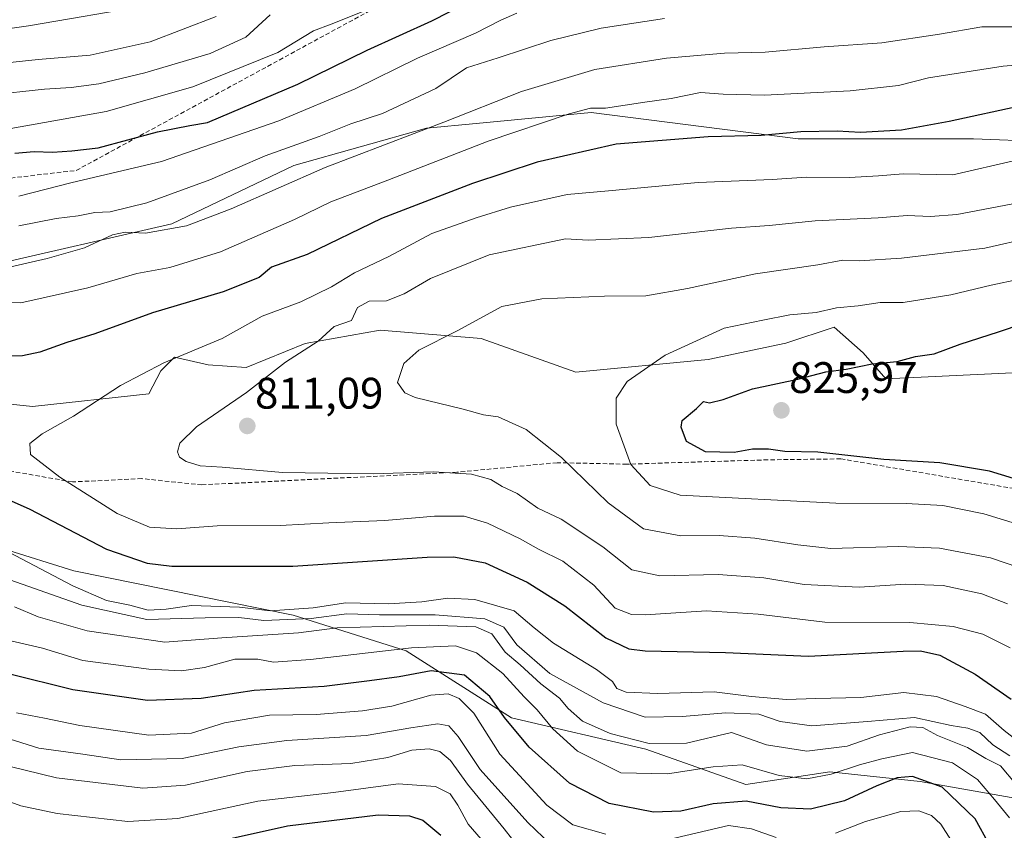
# Model space of a CAD drawing. Units: metres. Extents: x 665384 to 668850, y 4732726 to 4735122.
# Drawn here: x 666068 to 666291, y 4733656 to 4733840 of the extents above; entities that cross this region are included whole.
import ezdxf
from ezdxf.enums import TextEntityAlignment as Align

# ---------------------------------------------------------------- set-up
doc = ezdxf.new("R2010")
doc.units = ezdxf.units.M
doc.header["$MEASUREMENT"] = 0
doc.linetypes.add('TRAZOSX2', pattern=[1.5, 1, -0.5])
for name, color, linetype, lineweight in [('Arbolado forestal CxS', 92, 'Continuous', 0), ('Carátula', 7, 'Continuous', 5), ('Curva de nivel maestra', 36, 'Continuous', 30), ('Curva de nivel normal', 36, 'Continuous', 0), ('Punto de cota en terreno', 7, 'Continuous', 0), ('Rótulo de punto de cota en terreno', 19, 'Continuous', 0), ('Senda', 19, 'TRAZOSX2', 0)]:
    doc.layers.add(name, color=color, linetype=linetype, lineweight=lineweight)
doc.styles.add('Arial', font='txt', dxfattribs={"height": 0.2})

# ---------------------------------------------------------------- blocks, each defined once
blk = doc.blocks.new('*U177')
at = {"layer": 'Curva de nivel normal', "color": 36, "linetype": 'Continuous', "lineweight": 0}
for points in [[(666180.65, 4733842.01, 780), (666177.03, 4733840.38, 780), (666171.21, 4733837.41, 780), (666158.07, 4733831.79, 780), (666143.88, 4733824.8, 780), (666126.59, 4733817.55, 780), (666099.95, 4733808.3, 780), (666079.66, 4733803.54, 780), (666067.51, 4733800.41, 780)], [(666063.46, 4733699.99, 780), (666072.91, 4733697.77, 780), (666082.02, 4733694.99, 780), (666097.08, 4733693, 780), (666104.47, 4733692.63, 780), (666109.71, 4733693.39, 780), (666116.56, 4733695.24, 780), (666121.82, 4733695.25, 780), (666125.36, 4733694.59, 780), (666133.74, 4733695.2, 780), (666156.7, 4733697.82, 780), (666166.7, 4733698.31, 780), (666171.48, 4733696.73, 780), (666177.46, 4733692.04, 780), (666182.33, 4733686.72, 780), (666185.24, 4733683.73, 780), (666188.78, 4733679.43, 780), (666194.41, 4733674.39, 780), (666204.23, 4733669.41, 780), (666214.82, 4733669.19, 780), (666225.22, 4733670.79, 780), (666231.83, 4733671.24, 780), (666240.24, 4733668.86, 780), (666246.52, 4733668.06, 780), (666252.06, 4733669.14, 780), (666258.48, 4733671.26, 780), (666263.53, 4733672.61, 780), (666270.53, 4733674.04, 780), (666279.58, 4733671.68, 780), (666285.28, 4733667.93, 780), (666289.1, 4733663.41, 780), (666292.54, 4733659.2, 780)]]:
    blk.add_polyline3d(points, dxfattribs=at)
blk = doc.blocks.new('*U188')
at = {"layer": 'Curva de nivel normal', "color": 36, "linetype": 'Continuous', "lineweight": 0}
blk.add_polyline3d([(666294.15, 4733808.56, 805), (666279.7, 4733805.25, 805), (666268.36, 4733805.48, 805), (666262.75, 4733805, 805), (666256.23, 4733804.64, 805), (666246.4, 4733804.73, 805), (666238.63, 4733804.22, 805), (666221.82, 4733803.51, 805), (666201.48, 4733801.61, 805), (666192.1, 4733800.83, 805), (666179.18, 4733797.93, 805), (666171.36, 4733795.46, 805), (666161.32, 4733791.94, 805), (666151.53, 4733786.7, 805), (666143.75, 4733782.99, 805), (666138.53, 4733779.85, 805), (666131.56, 4733776.4, 805), (666122.82, 4733773.14, 805), (666113.7, 4733768.12, 805), (666100.46, 4733762.6, 805), (666090.61, 4733757.44, 805), (666079.94, 4733750.44, 805), (666072.85, 4733746.43, 805), (666070.02, 4733744.21, 805), (666070.13, 4733741.78, 805), (666076.82, 4733736.61, 805), (666089.85, 4733728.38, 805), (666097.16, 4733725.21, 805), (666103.37, 4733724.83, 805), (666112.57, 4733725.56, 805), (666126.84, 4733725.62, 805), (666137.96, 4733726.2, 805), (666150.68, 4733726.79, 805), (666161.9, 4733727.76, 805), (666168.66, 4733727.7, 805), (666173.95, 4733726.11, 805), (666181.37, 4733722.62, 805), (666185.58, 4733720.25, 805), (666191.05, 4733717.52, 805), (666198.12, 4733712.03, 805), (666203, 4733706.85, 805), (666206.69, 4733705.43, 805), (666209.75, 4733705.35, 805), (666223.74, 4733706.24, 805), (666235.44, 4733705.5, 805), (666250.58, 4733703.65, 805), (666269.91, 4733703.56, 805), (666279.72, 4733702.67, 805), (666286.46, 4733700.9, 805), (666292.7, 4733697.82, 805)], dxfattribs=at)
blk = doc.blocks.new('*U189')
at = {"layer": 'Curva de nivel normal', "color": 36, "linetype": 'Continuous', "lineweight": 0}
for points in [[(666279.23, 4733654.2, 770), (666276.97, 4733657.78, 770), (666274.83, 4733659.72, 770), (666271.93, 4733660.85, 770), (666267.87, 4733660.65, 770), (666259.82, 4733658.36, 770), (666253.03, 4733655.71, 770)], [(666239.57, 4733654.75, 770), (666233.9, 4733656.7, 770), (666228.7, 4733657.47, 770), (666214.19, 4733654.06, 770)], [(666200.85, 4733655.52, 770), (666193.37, 4733657.64, 770), (666187.42, 4733662.13, 770), (666176.8, 4733673.71, 770), (666170.86, 4733682.98, 770), (666167.56, 4733686.35, 770), (666165.03, 4733687.36, 770), (666161.09, 4733687.1, 770), (666152.27, 4733684.6, 770), (666145.61, 4733683.55, 770), (666135.04, 4733682.72, 770), (666124.43, 4733682.52, 770), (666114.21, 4733680.8, 770), (666106.71, 4733678.44, 770), (666097.04, 4733677.97, 770), (666081.37, 4733680.16, 770), (666073.36, 4733681.86, 770), (666066.99, 4733683.07, 770)], [(666065.66, 4733815.82, 770), (666087.36, 4733819.68, 770), (666107.04, 4733825.22, 770), (666126.37, 4733833.08, 770), (666134.48, 4733837.97, 770), (666138.45, 4733839.45, 770), (666146.65, 4733842.76, 770)]]:
    blk.add_polyline3d(points, dxfattribs=at)
blk = doc.blocks.new('*U198')
at = {"layer": 'Curva de nivel normal', "color": 36, "linetype": 'Continuous', "lineweight": 0}
for points in [[(666214.19, 4733840.76, 785), (666199.82, 4733838.56, 785), (666188.38, 4733835.75, 785), (666176.37, 4733831.8, 785), (666169.2, 4733829.57, 785), (666162.26, 4733824.89, 785), (666150.09, 4733819.19, 785), (666142.93, 4733816.81, 785), (666135.71, 4733813.99, 785), (666123.5, 4733809.58, 785), (666110.89, 4733804.12, 785), (666096.56, 4733798.88, 785), (666088.26, 4733796.87, 785), (666084.76, 4733796.68, 785), (666080.99, 4733795.95, 785), (666075.97, 4733795.38, 785), (666067.52, 4733793.68, 785)], [(666066.52, 4733707.15, 785), (666071.92, 4733704.84, 785), (666083.04, 4733701.68, 785), (666100.71, 4733699.14, 785), (666113.62, 4733700.13, 785), (666131.07, 4733701.24, 785), (666139.83, 4733702.37, 785), (666160.7, 4733703, 785), (666171.3, 4733702.61, 785), (666174.96, 4733701.05, 785), (666177.96, 4733696.88, 785), (666181.38, 4733693.98, 785), (666186.1, 4733689.68, 785), (666190.3, 4733686.4, 785), (666192.26, 4733684.02, 785), (666195.54, 4733681.16, 785), (666201.8, 4733678.38, 785), (666210.72, 4733676.14, 785), (666219.2, 4733676.17, 785), (666229.41, 4733678.59, 785), (666237.35, 4733675.82, 785), (666246.54, 4733674.35, 785), (666255.66, 4733675.51, 785), (666262.99, 4733678.07, 785), (666270.01, 4733679.91, 785), (666272.89, 4733679.72, 785), (666276.15, 4733677.92, 785), (666283.01, 4733675.19, 785), (666287.13, 4733672.72, 785), (666290.52, 4733671.05, 785), (666294.04, 4733666.8, 785)]]:
    blk.add_polyline3d(points, dxfattribs=at)
blk = doc.blocks.new('*U201')
at = {"layer": 'Curva de nivel normal', "color": 36, "linetype": 'Continuous', "lineweight": 0}
blk.add_polyline3d([(666301.21, 4733782.93, 820), (666288.36, 4733780.2, 820), (666279.18, 4733778.02, 820), (666268.38, 4733776.28, 820), (666263.19, 4733776.29, 820), (666258.13, 4733775.54, 820), (666253.22, 4733775.02, 820), (666248.61, 4733774, 820), (666242.67, 4733773.43, 820), (666236.52, 4733772.26, 820), (666227.7, 4733770.45, 820), (666214.36, 4733764.34, 820), (666205.69, 4733758.29, 820), (666203.18, 4733754.5, 820), (666203.22, 4733748.62, 820), (666206.52, 4733739.48, 820), (666210.93, 4733734.67, 820), (666217.7, 4733732.49, 820), (666253.11, 4733730.66, 820), (666269.07, 4733730.61, 820), (666277.43, 4733730.13, 820), (666286.68, 4733728.26, 820), (666301.56, 4733723.75, 820)], dxfattribs=at)
blk = doc.blocks.new('*U204')
at = {"layer": 'Curva de nivel normal', "color": 36, "linetype": 'Continuous', "lineweight": 0}
for points in [[(666300.53, 4733838.89, 790), (666286.23, 4733838.85, 790), (666276.62, 4733837.24, 790), (666263.55, 4733835.21, 790), (666250.46, 4733834.3, 790), (666237.07, 4733833.12, 790), (666227.79, 4733832.86, 790), (666214.6, 4733831.77, 790), (666198.35, 4733829.15, 790), (666181.66, 4733824.16, 790), (666164.02, 4733817.19, 790), (666137.13, 4733806.95, 790), (666115.72, 4733797.51, 790), (666105.63, 4733793.67, 790), (666096.31, 4733792, 790), (666091.63, 4733792.24, 790), (666088.82, 4733791.6, 790), (666082.45, 4733788.66, 790), (666073.93, 4733786.26, 790), (666065.68, 4733784.39, 790)], [(666059.99, 4733715.16, 790), (666081.83, 4733707.52, 790), (666096.6, 4733704.28, 790), (666109.82, 4733704.63, 790), (666117.5, 4733704.69, 790), (666123.16, 4733704.01, 790), (666133.92, 4733704.47, 790), (666142.03, 4733705.54, 790), (666149.46, 4733705.31, 790), (666162.08, 4733705.31, 790), (666173.38, 4733704.4, 790), (666177.65, 4733702.54, 790), (666180.67, 4733698.5, 790), (666188.16, 4733692.01, 790), (666200.24, 4733685.37, 790), (666209.82, 4733682.08, 790), (666218.21, 4733682.21, 790), (666228.08, 4733683.06, 790), (666235.57, 4733682.75, 790), (666240.45, 4733681.09, 790), (666247.63, 4733680.12, 790), (666260.27, 4733681.12, 790), (666270.93, 4733681.98, 790), (666279.31, 4733680.18, 790), (666283.07, 4733679.61, 790), (666285.81, 4733678.58, 790), (666288.75, 4733675.82, 790), (666292.61, 4733673.34, 790)]]:
    blk.add_polyline3d(points, dxfattribs=at)
blk = doc.blocks.new('*U206')
at = {"layer": 'Curva de nivel normal', "color": 36, "linetype": 'Continuous', "lineweight": 0}
blk.add_polyline3d([(666297.7, 4733799.54, 810), (666280.6, 4733796.26, 810), (666274.62, 4733795.81, 810), (666269.26, 4733796.04, 810), (666262.7, 4733795.48, 810), (666248.36, 4733794.78, 810), (666237.96, 4733793.72, 810), (666229.41, 4733793.17, 810), (666210.62, 4733791.03, 810), (666196.86, 4733790.42, 810), (666191.66, 4733790.72, 810), (666174.36, 4733787.1, 810), (666161.03, 4733781.71, 810), (666155.04, 4733778.23, 810), (666151.06, 4733776.61, 810), (666147.08, 4733776.56, 810), (666144.46, 4733775.1, 810), (666143.06, 4733772.2, 810), (666139.12, 4733770.79, 810), (666135.5, 4733767.48, 810), (666128.11, 4733762.71, 810), (666119.2, 4733755.8, 810), (666107.86, 4733748, 810), (666104.11, 4733744.32, 810), (666103.58, 4733742.35, 810), (666104, 4733741.11, 810), (666105.49, 4733740.12, 810), (666108.7, 4733739.19, 810), (666113.71, 4733738.84, 810), (666127.37, 4733737.67, 810), (666148.03, 4733737.37, 810), (666161.7, 4733737.77, 810), (666170.37, 4733737.24, 810), (666174.73, 4733736.09, 810), (666177.32, 4733734.5, 810), (666180.72, 4733732.9, 810), (666185.42, 4733729.55, 810), (666190.69, 4733727.02, 810), (666200.19, 4733720.76, 810), (666206.72, 4733715.58, 810), (666213.12, 4733714.18, 810), (666226.39, 4733714.47, 810), (666236.75, 4733713.74, 810), (666245.89, 4733712.2, 810), (666258.39, 4733711.63, 810), (666268.97, 4733712.33, 810), (666277.5, 4733712.02, 810), (666286.28, 4733710.12, 810), (666292.09, 4733707.86, 810)], dxfattribs=at)
blk = doc.blocks.new('*U209')
at = {"layer": 'Curva de nivel normal', "color": 36, "linetype": 'Continuous', "lineweight": 0}
for points in [[(666183.4, 4733649.45, 760), (666177.76, 4733656.76, 760), (666169.45, 4733666.9, 760), (666165.54, 4733672.26, 760), (666163.11, 4733674.27, 760), (666160.7, 4733674.86, 760), (666156.8, 4733674.56, 760), (666151.33, 4733672.95, 760), (666142.93, 4733671.6, 760), (666130.24, 4733671.1, 760), (666119.37, 4733669.78, 760), (666105.37, 4733666.62, 760), (666095.71, 4733665.96, 760), (666076.04, 4733668.28, 760), (666058.37, 4733672.63, 760)], [(665977.47, 4733842.58, 760), (665991.41, 4733838.57, 760), (665996.11, 4733838.45, 760), (666000.19, 4733837.34, 760), (666005.57, 4733835.66, 760), (666012.52, 4733832.99, 760), (666017.55, 4733832.05, 760), (666025.96, 4733831.79, 760), (666037.86, 4733830.35, 760), (666045.94, 4733829.78, 760), (666051.15, 4733830.05, 760), (666058.24, 4733830.03, 760), (666071.92, 4733831.49, 760), (666083.71, 4733832.42, 760), (666097.37, 4733835.46, 760), (666112.37, 4733841.22, 760)]]:
    blk.add_polyline3d(points, dxfattribs=at)
blk = doc.blocks.new('*U212')
at = {"layer": 'Curva de nivel normal', "color": 36, "linetype": 'Continuous', "lineweight": 0}
for points in [[(666295.14, 4733676.09, 795), (666291.32, 4733679.04, 795), (666287.08, 4733682.76, 795), (666282.44, 4733684.5, 795), (666275.92, 4733686.76, 795), (666268.51, 4733687.66, 795), (666258.76, 4733686.55, 795), (666248.53, 4733686.36, 795), (666241.9, 4733686.08, 795), (666233.95, 4733686.8, 795), (666225.44, 4733687.82, 795), (666212.63, 4733687.46, 795), (666205.46, 4733687.8, 795), (666203.32, 4733688.58, 795), (666202.33, 4733690.19, 795), (666198.74, 4733692.95, 795), (666188.93, 4733698.87, 795), (666184.56, 4733702.35, 795), (666180.06, 4733706.24, 795), (666171.07, 4733708.78, 795), (666164.96, 4733709.13, 795), (666159.09, 4733708.31, 795), (666151.46, 4733707.79, 795), (666141.76, 4733708.07, 795), (666134.38, 4733706.93, 795), (666124.58, 4733706.26, 795), (666117.65, 4733707.1, 795), (666106.71, 4733707.42, 795), (666101, 4733706.59, 795), (666096.9, 4733706.36, 795), (666092.7, 4733707.53, 795), (666087.41, 4733708.56, 795), (666079.79, 4733711.9, 795), (666062.28, 4733721.05, 795)], [(666059.2, 4733776.32, 795), (666067.95, 4733776.22, 795), (666083.22, 4733779.57, 795), (666094.29, 4733782.83, 795), (666101.78, 4733784.24, 795), (666113.32, 4733787.77, 795), (666130.11, 4733795.12, 795), (666138.37, 4733799.12, 795), (666151.36, 4733804.03, 795), (666174.13, 4733812.9, 795), (666192.5, 4733819.15, 795), (666197.35, 4733820.38, 795), (666200.75, 4733820.42, 795), (666209.7, 4733821.77, 795), (666215.7, 4733822.57, 795), (666222.36, 4733823.97, 795), (666227.5, 4733823.6, 795), (666236.9, 4733823.32, 795), (666256.38, 4733824.32, 795), (666267.36, 4733825.56, 795), (666274.14, 4733827.32, 795), (666291.09, 4733829.95, 795), (666314.5, 4733831.88, 795)]]:
    blk.add_polyline3d(points, dxfattribs=at)
blk = doc.blocks.new('*U220')
at = {"layer": 'Curva de nivel normal', "color": 36, "linetype": 'Continuous', "lineweight": 0}
for points in [[(666188.36, 4733653.19, 765), (666183.1, 4733658.18, 765), (666172.3, 4733670.18, 765), (666167.28, 4733677.68, 765), (666165.21, 4733680.11, 765), (666162.7, 4733680.54, 765), (666156.54, 4733679.64, 765), (666146.41, 4733677.93, 765), (666128.4, 4733676.82, 765), (666117.52, 4733675.33, 765), (666104.63, 4733672.68, 765), (666090.71, 4733672.37, 765), (666082.04, 4733673.66, 765), (666072.04, 4733675.03, 765), (666064.07, 4733677.57, 765)], [(666060.6, 4733823.33, 765), (666073.37, 4733824.69, 765), (666079.37, 4733825.06, 765), (666085.65, 4733825.94, 765), (666096.16, 4733828.43, 765), (666110.99, 4733832.83, 765), (666119.04, 4733836.5, 765), (666124.58, 4733841.6, 765)]]:
    blk.add_polyline3d(points, dxfattribs=at)
blk = doc.blocks.new('*U224')
at = {"layer": 'Curva de nivel normal', "color": 36, "linetype": 'Continuous', "lineweight": 0}
blk.add_polyline3d([(666297.62, 4733791.06, 815), (666286.93, 4733788.63, 815), (666268.03, 4733786.3, 815), (666258.36, 4733785.73, 815), (666254.67, 4733785.85, 815), (666249.02, 4733784.83, 815), (666234.81, 4733782.74, 815), (666219.42, 4733779.42, 815), (666209.91, 4733777.81, 815), (666200.55, 4733777.72, 815), (666186.32, 4733777.12, 815), (666177.22, 4733775.38, 815), (666167.08, 4733769.82, 815), (666158.36, 4733765.47, 815), (666154.97, 4733762.42, 815), (666153.51, 4733758.13, 815), (666155.16, 4733755.72, 815), (666157.51, 4733754.68, 815), (666168.48, 4733752.02, 815), (666173.07, 4733750.72, 815), (666176.43, 4733750.3, 815), (666182.74, 4733747.43, 815), (666190.77, 4733741.04, 815), (666201.38, 4733730.74, 815), (666209.37, 4733724.84, 815), (666217.86, 4733723.24, 815), (666226.62, 4733723.32, 815), (666234.7, 4733722.76, 815), (666244.44, 4733721.26, 815), (666251.99, 4733720.4, 815), (666267.35, 4733720.84, 815), (666276.66, 4733720.5, 815), (666288.2, 4733718.28, 815), (666301.13, 4733713.87, 815)], dxfattribs=at)
blk = doc.blocks.new('*U227')
at = {"layer": 'Curva de nivel normal', "color": 36, "linetype": 'Continuous', "lineweight": 0}
for points in [[(666175, 4733651.48, 755), (666169.61, 4733657.8, 755), (666167.24, 4733662.09, 755), (666165.46, 4733664.66, 755), (666162.13, 4733666.32, 755), (666153.7, 4733666.96, 755), (666138.98, 4733664.98, 755), (666121.81, 4733663.03, 755), (666103.61, 4733659.05, 755), (666092.27, 4733658.42, 755), (666076.2, 4733660.23, 755), (666067.99, 4733661.94, 755), (666059.38, 4733665.08, 755)], [(666007.95, 4733842.37, 755), (666016.13, 4733840.05, 755), (666027.04, 4733838.86, 755), (666031.37, 4733838.73, 755), (666036.71, 4733838.04, 755), (666048.16, 4733837.77, 755), (666057.53, 4733837.38, 755), (666069.72, 4733839.1, 755), (666097.22, 4733843.8, 755)]]:
    blk.add_polyline3d(points, dxfattribs=at)
blk = doc.blocks.new('*U232')
at = {"layer": 'Curva de nivel maestra', "color": 36, "linetype": 'Continuous', "lineweight": 30}
blk.add_polyline3d([(666300.67, 4733734.08, 825), (666288.03, 4733737.93, 825), (666276.7, 4733739.84, 825), (666264.03, 4733740.61, 825), (666249.03, 4733742.26, 825), (666241.5, 4733742.42, 825), (666237.76, 4733742.93, 825), (666234.13, 4733742.97, 825), (666230, 4733742.18, 825), (666223.5, 4733742.35, 825), (666219.17, 4733744.68, 825), (666217.97, 4733747.94, 825), (666218.17, 4733749.49, 825), (666221.44, 4733752.22, 825), (666223.05, 4733753.8, 825), (666224.38, 4733753.51, 825), (666227.53, 4733754.22, 825), (666234.14, 4733756.62, 825), (666244.46, 4733758.84, 825), (666250.8, 4733760.52, 825), (666255.44, 4733761.15, 825), (666261.38, 4733762.33, 825), (666267.04, 4733762.88, 825), (666271.2, 4733764, 825), (666275.39, 4733764.57, 825), (666281.36, 4733766.83, 825), (666290.03, 4733769.6, 825), (666301.03, 4733773.29, 825)], dxfattribs=at)
blk = doc.blocks.new('*U236')
at = {"layer": 'Curva de nivel maestra', "color": 36, "linetype": 'Continuous', "lineweight": 30}
for points in [[(666287.97, 4733653.12, 775), (666284.77, 4733658.97, 775), (666277.27, 4733666.22, 775), (666270.51, 4733668.58, 775), (666267, 4733668.29, 775), (666262.41, 4733666.46, 775), (666255.03, 4733663.05, 775), (666247.36, 4733661.17, 775), (666240.6, 4733661.48, 775), (666232.72, 4733663.04, 775), (666225.25, 4733662.43, 775), (666217.86, 4733660.7, 775), (666211.65, 4733660.5, 775), (666201.64, 4733662.46, 775), (666192.62, 4733667.06, 775), (666183.47, 4733675.3, 775), (666177.83, 4733682.01, 775), (666174.53, 4733686.77, 775), (666168.73, 4733691.61, 775), (666161.16, 4733692.58, 775), (666153.93, 4733691.24, 775), (666147.17, 4733690.34, 775), (666136.87, 4733689.04, 775), (666121, 4733688.17, 775), (666108.95, 4733686.3, 775), (666096.71, 4733685.88, 775), (666079.81, 4733688.32, 775), (666065.15, 4733691.92, 775)], [(666066.6, 4733810.19, 775), (666071, 4733810.53, 775), (666075.16, 4733810.4, 775), (666079.53, 4733810.73, 775), (666085.5, 4733811.4, 775), (666099.04, 4733815.06, 775), (666106.37, 4733816.5, 775), (666110.37, 4733817.13, 775), (666130.87, 4733825.84, 775), (666146.63, 4733833.56, 775), (666161.31, 4733840.22, 775), (666169.36, 4733844.31, 775)]]:
    blk.add_polyline3d(points, dxfattribs=at)
blk = doc.blocks.new('*U238')
at = {"layer": 'Curva de nivel maestra', "color": 36, "linetype": 'Continuous', "lineweight": 30}
blk.add_polyline3d([(666113.91, 4733654.14, 750), (666128.51, 4733657.39, 750), (666149.12, 4733659.88, 750), (666156.24, 4733659.68, 750), (666159.25, 4733658.72, 750), (666163.34, 4733655.29, 750)], dxfattribs=at)
blk = doc.blocks.new('*U245')
at = {"layer": 'Curva de nivel maestra', "color": 36, "linetype": 'Continuous', "lineweight": 30}
for points in [[(666295.54, 4733821, 800), (666278.85, 4733817.4, 800), (666268, 4733815.4, 800), (666258.72, 4733814.86, 800), (666253.43, 4733815.17, 800), (666245.17, 4733815, 800), (666236.13, 4733814.2, 800), (666224.09, 4733813.87, 800), (666203.18, 4733812.2, 800), (666185.28, 4733808.13, 800), (666170.6, 4733803.32, 800), (666149.9, 4733795.32, 800), (666133.04, 4733787.14, 800), (666124.93, 4733784.26, 800), (666122.1, 4733781.94, 800), (666113.94, 4733778.72, 800), (666097.86, 4733773.9, 800), (666084.77, 4733769.12, 800), (666078.45, 4733767.2, 800), (666072.27, 4733765, 800), (666068.36, 4733764.18, 800), (666063.45, 4733764.06, 800)], [(666059.19, 4733734.09, 800), (666069.88, 4733729.38, 800), (666087.44, 4733720.27, 800), (666096.66, 4733717.07, 800), (666102.24, 4733716.4, 800), (666129.73, 4733716.41, 800), (666160.3, 4733718.44, 800), (666166.31, 4733718.49, 800), (666173.42, 4733717.14, 800), (666182.95, 4733712.72, 800), (666191.56, 4733707.41, 800), (666200.85, 4733700.12, 800), (666206.07, 4733697.64, 800), (666209.82, 4733697.17, 800), (666228.03, 4733696.78, 800), (666246.92, 4733695.96, 800), (666268.36, 4733697.04, 800), (666272.32, 4733697.14, 800), (666276.68, 4733696.19, 800), (666284.74, 4733691.86, 800), (666292.93, 4733686.2, 800)]]:
    blk.add_polyline3d(points, dxfattribs=at)
blk = doc.blocks.new('5PATER')
at = {"layer": 'Carátula', "linetype": 'Continuous', "lineweight": 5}
h = blk.add_hatch(color=250, dxfattribs=at)
edge = h.paths.add_edge_path()
edge.add_ellipse((0, 0.01), major_axis=(-1.33, -1.34), ratio=0.999422, start_angle=0, end_angle=360)

msp = doc.modelspace()

# ---------------------------------------------------------------- linework, layer by layer
at = {"layer": 'Arbolado forestal CxS', "color": 92, "linetype": 'Continuous', "lineweight": 0}
for points in [[(665732.39, 4733988.31, 659.09), (665731.31, 4733948.47, 679.75), (665727.62, 4733904.15, 700.06), (665770.08, 4733830.3, 747.29), (665819.94, 4733821.06, 772.75), (665851.33, 4733811.83, 785.4), (665875.43, 4733796.6, 795.08), (665887.52, 4733809.8, 790.67), (665903.21, 4733813.42, 788.9), (665926.12, 4733814.63, 786.85), (665951.45, 4733803.77, 789.74), (665981.61, 4733790.49, 792.42), (666026.24, 4733783.25, 791.79), (666060.02, 4733784.46, 791.7), (666102.23, 4733794.11, 791.33), (666129.98, 4733807.38, 790.84), (666160.13, 4733815.83, 792.63), (666171.37, 4733816.92, 794.69), (666197.53, 4733819.45, 797.41), (666244.57, 4733813.41, 802.35), (666284.38, 4733813.41, 803.9), (666315.74, 4733812.21, 808.44), (666342.28, 4733818.24, 807.22), (666358.24, 4733816.82, 813.41)], [(665732.39, 4733988.31, 659.09), (665731.31, 4733948.47, 679.75), (665727.62, 4733904.15, 700.06), (665770.08, 4733830.3, 747.29), (665819.94, 4733821.06, 772.75), (665851.33, 4733811.83, 785.4), (665875.43, 4733796.6, 795.08), (665887.52, 4733809.8, 790.67), (665903.21, 4733813.42, 788.9), (665926.12, 4733814.63, 786.85), (665951.45, 4733803.77, 789.74), (665981.61, 4733790.49, 792.42), (666026.24, 4733783.25, 791.79), (666060.02, 4733784.46, 791.7), (666102.23, 4733794.11, 791.33), (666129.98, 4733807.38, 790.84), (666160.13, 4733815.83, 792.63), (666171.37, 4733816.92, 794.69), (666197.53, 4733819.45, 797.41), (666244.57, 4733813.41, 802.35), (666284.38, 4733813.41, 803.9), (666315.74, 4733812.21, 808.44), (666342.28, 4733818.24, 807.22), (666358.24, 4733816.82, 813.41)], [(666315.74, 4733812.21, 808.44), (666284.38, 4733813.41, 803.9), (666244.57, 4733813.41, 802.35), (666197.53, 4733819.45, 797.41), (666171.37, 4733816.92, 794.69), (666160.13, 4733815.83, 792.63), (666129.98, 4733807.38, 790.84), (666102.23, 4733794.11, 791.33), (666060.02, 4733784.46, 791.7), (666026.24, 4733783.25, 791.79), (666026.24, 4733783.25, 791.79), (665981.61, 4733790.49, 792.42), (665951.45, 4733803.77, 789.74), (665926.12, 4733814.63, 786.85), (665903.21, 4733813.42, 788.9), (665887.52, 4733809.8, 790.67), (665875.43, 4733796.6, 795.08), (665851.33, 4733811.83, 785.4), (665819.94, 4733821.06, 772.75), (665770.08, 4733830.3, 747.29), (665727.62, 4733904.15, 700.06)], [(665727.62, 4733904.15, 700.06), (665770.08, 4733830.3, 747.29), (665819.94, 4733821.06, 772.75), (665851.33, 4733811.83, 785.4), (665875.43, 4733796.6, 795.08), (665887.52, 4733809.8, 790.67), (665903.21, 4733813.42, 788.9), (665926.12, 4733814.63, 786.85), (665951.45, 4733803.77, 789.74), (665981.61, 4733790.49, 792.42), (666026.24, 4733783.25, 791.79), (666060.02, 4733784.46, 791.7), (666102.23, 4733794.11, 791.33), (666129.98, 4733807.38, 790.84), (666160.13, 4733815.83, 792.63), (666171.37, 4733816.92, 794.69), (666197.53, 4733819.45, 797.41), (666244.57, 4733813.41, 802.35), (666284.38, 4733813.41, 803.9), (666315.74, 4733812.21, 808.44)], [(665987.73, 4733761.42, 802.78), (666070.6, 4733752.61, 804.48), (666097.03, 4733755.52, 808.17), (666099.79, 4733760.74, 807.21), (666102.88, 4733763.82, 806.65), (666110.54, 4733762.12, 808.2), (666119.16, 4733761.48, 809.82), (666132.56, 4733766.98, 811.02), (666149.62, 4733770.01, 813.84), (666172.54, 4733768.12, 816.28), (666194.03, 4733760.41, 818.69), (666224.1, 4733763.34, 823.59), (666241.7, 4733767.01, 823.76), (666252.7, 4733770.68, 823.18), (666259.3, 4733764.81, 825.19), (666264.44, 4733758.94, 826.56), (666318.81, 4733761.48, 831.97)], [(666318.81, 4733761.48, 831.97), (666264.44, 4733758.94, 826.56), (666259.3, 4733764.81, 825.19), (666252.7, 4733770.68, 823.18), (666241.7, 4733767.01, 823.76), (666224.1, 4733763.34, 823.59), (666194.03, 4733760.41, 818.69), (666172.54, 4733768.12, 816.28), (666149.62, 4733770.01, 813.84), (666132.56, 4733766.98, 811.02), (666119.16, 4733761.48, 809.82), (666110.54, 4733762.12, 808.2), (666102.88, 4733763.82, 806.65), (666099.79, 4733760.74, 807.21), (666097.03, 4733755.52, 808.17), (666070.6, 4733752.61, 804.48), (665987.73, 4733761.42, 802.78)], [(666318.81, 4733761.48, 831.97), (666264.44, 4733758.94, 826.56), (666259.3, 4733764.81, 825.19), (666252.7, 4733770.68, 823.18), (666241.7, 4733767.01, 823.76), (666224.1, 4733763.34, 823.59), (666194.03, 4733760.41, 818.69), (666172.54, 4733768.12, 816.28), (666149.62, 4733770.01, 813.84), (666132.56, 4733766.98, 811.02), (666119.16, 4733761.48, 809.82), (666110.54, 4733762.12, 808.2), (666102.88, 4733763.82, 806.65), (666099.79, 4733760.74, 807.21), (666097.03, 4733755.52, 808.17), (666070.6, 4733752.61, 804.48), (665987.73, 4733761.42, 802.78)], [(666318.81, 4733761.48, 831.97), (666264.44, 4733758.94, 826.56), (666259.3, 4733764.81, 825.19), (666252.7, 4733770.68, 823.18), (666241.7, 4733767.01, 823.76), (666224.1, 4733763.34, 823.59), (666194.03, 4733760.41, 818.69), (666172.54, 4733768.12, 816.28), (666149.62, 4733770.01, 813.84), (666132.56, 4733766.98, 811.02), (666119.16, 4733761.48, 809.82), (666110.54, 4733762.12, 808.2), (666102.88, 4733763.82, 806.65), (666099.79, 4733760.74, 807.21), (666097.03, 4733755.52, 808.17), (666070.6, 4733752.61, 804.48), (665987.73, 4733761.42, 802.78)], [(666297.22, 4733663.09, 784.78), (666272.28, 4733667.5, 772.23), (666251.75, 4733669.7, 777.8), (666232.68, 4733666.76, 775.41), (666209.95, 4733674.84, 781.98), (666179.4, 4733681.92, 775.62), (666155.47, 4733697.12, 776.52), (666129.84, 4733705.29, 786.55), (666080.02, 4733715.31, 795.44), (666064, 4733720.33, 793.33)], [(666064, 4733720.33, 793.33), (666080.02, 4733715.31, 795.44), (666129.84, 4733705.29, 786.55), (666155.47, 4733697.12, 776.52), (666179.4, 4733681.92, 775.62), (666209.95, 4733674.84, 781.98), (666232.68, 4733666.76, 775.41), (666251.75, 4733669.7, 777.8), (666272.28, 4733667.5, 772.23), (666297.22, 4733663.09, 784.78)], [(666064, 4733720.33, 793.33), (666080.02, 4733715.31, 795.44), (666129.84, 4733705.29, 786.55), (666155.47, 4733697.12, 776.52), (666179.4, 4733681.92, 775.62), (666209.95, 4733674.84, 781.98), (666232.68, 4733666.76, 775.41), (666251.75, 4733669.7, 777.8), (666272.28, 4733667.5, 772.23), (666297.22, 4733663.09, 784.78)], [(666064, 4733720.33, 793.33), (666080.02, 4733715.31, 795.44), (666129.84, 4733705.29, 786.55), (666155.47, 4733697.12, 776.52), (666179.4, 4733681.92, 775.62), (666209.95, 4733674.84, 781.98), (666232.68, 4733666.76, 775.41), (666251.75, 4733669.7, 777.8), (666272.28, 4733667.5, 772.23), (666297.22, 4733663.09, 784.78)]]:
    msp.add_polyline3d(points, dxfattribs=at)
at = {"layer": 'Senda', "color": 19, "linetype": 'TRAZOSX2', "lineweight": 0}
for points in [[(666020.99, 4733799.38), (666080.54, 4733806.25), (666159.71, 4733849.31)], [(666308.42, 4733731.46), (666254.23, 4733740.75), (666237.68, 4733740.54), (666205.64, 4733739.55), (666189.77, 4733739.88), (666166.99, 4733737.72), (666109.11, 4733734.85), (666095.46, 4733736.26), (666079.67, 4733735.52), (666043.6, 4733741.84)]]:
    msp.add_lwpolyline(points, dxfattribs=at)

# ---------------------------------------------------------------- block references
at = {"layer": 'Curva de nivel maestra', "color": 36, "linetype": 'Continuous', "lineweight": 30}
for name in ['*U245', '*U232', '*U238', '*U236']:
    msp.add_blockref(name, (0, 0), dxfattribs=at)
at = {"layer": 'Curva de nivel normal', "color": 36, "linetype": 'Continuous', "lineweight": 0}
for name in ['*U188', '*U224', '*U201', '*U204', '*U198', '*U177', '*U227', '*U209', '*U220', '*U189', '*U212', '*U206']:
    msp.add_blockref(name, (0, 0), dxfattribs=at)
at = {"layer": 'Punto de cota en terreno', "linetype": 'Continuous', "lineweight": 0}
for p in [(666240.73, 4733751.77, 825.97), (666119.41, 4733748.22, 811.09)]:
    msp.add_blockref('5PATER', p, dxfattribs=at)

# ---------------------------------------------------------------- texts
at = {"layer": 'Rótulo de punto de cota en terreno', "color": 19, "linetype": 'Continuous', "lineweight": 0, "style": 'Arial'}
for s, p in [('825,97', (666242.49, 4733753.53)), ('811,09', (666121.17, 4733749.98))]:
    msp.add_text(s, height=7, dxfattribs=at).set_placement(p, align=Align.BOTTOM_LEFT)

doc.saveas('drawing.dxf')
